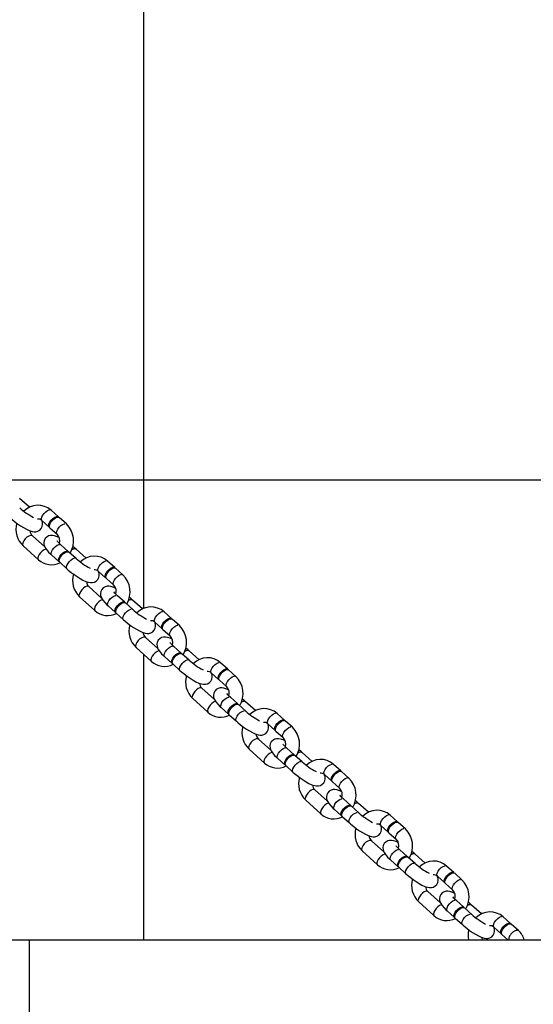
# Model space of a CAD drawing. Units: millimetres. Extents: x -1480 to 59761, y -20 to 42220.
# Drawn here: x 22181 to 22405, y 35030 to 35458 of the extents above; entities that cross this region are included whole.
import ezdxf

# ---------------------------------------------------------------- set-up
doc = ezdxf.new("R2010")
doc.units = ezdxf.units.MM
doc.linetypes.add('PHANTOM', pattern=[12.7, 6.35, -1.27, 1.27, -1.27, 1.27, -1.27])
doc.layers.add('OBRYS', color=7, linetype='Continuous')

msp = doc.modelspace()

# ---------------------------------------------------------------- linework, layer by layer
at = {"color": 7, "linetype": 'Continuous'}
for p, q in [((22235.1016, 36545.6987), (22235.1016, 35201.6589)), ((21958.9763, 35257.6987), (23327.8276, 35257.6987)), ((22235.1016, 35181.8631), (22235.1016, 35057.6987)), ((22125.1016, 35057.6987), (22185.4452, 35057.6987)), ((22185.4452, 35057.6987), (22185.4452, 34657.6987)), ((22185.4452, 35057.6987), (22385.4452, 35057.6987)), ((22385.4452, 35057.6987), (22585.4452, 35057.6987))]:
    msp.add_line(p, q, dxfattribs=at)
at = {"layer": 'OBRYS', "linetype": 'Continuous'}
for p, q in [((22185.593, 35245.6749), (22181.2602, 35249.5723)), ((22198.1497, 35241.569), (22194.996, 35244.4057)), ((22198.2211, 35241.4117), (22198.4817, 35241.2703)), ((22201.6353, 35238.4336), (22198.4817, 35241.2703)), ((22190.9834, 35239.9449), (22194.1371, 35237.1081)), ((22194.4691, 35236.8095), (22197.6227, 35233.9727)), ((22192.2542, 35228.4756), (22186.8491, 35233.3376)), ((22182.8365, 35228.8768), (22189.4758, 35222.9046)), ((22202.4069, 35226.5321), (22199.2532, 35229.3689)), ((22195.2406, 35224.9081), (22198.3943, 35222.0713)), ((22202.4783, 35226.3749), (22202.7388, 35226.2335)), ((22205.8925, 35223.3967), (22202.7388, 35226.2335)), ((22210.1583, 35223.5778), (22205.8255, 35227.4753)), ((22198.7262, 35221.7727), (22201.8799, 35218.9359)), ((22222.715, 35219.4719), (22219.5613, 35222.3087)), ((22222.7864, 35219.3146), (22223.047, 35219.1733)), ((22215.5487, 35217.8479), (22218.7024, 35215.0111)), ((22226.2006, 35216.3365), (22223.047, 35219.1733)), ((22216.8195, 35206.3785), (22211.4144, 35211.2405)), ((22219.0343, 35214.7125), (22222.188, 35211.8757)), ((22207.4018, 35206.7797), (22214.0411, 35200.8075)), ((22226.9722, 35204.4351), (22223.8185, 35207.2719)), ((22219.8059, 35202.811), (22222.9596, 35199.9743)), ((22227.0436, 35204.2778), (22227.3041, 35204.1365)), ((22230.4578, 35201.2997), (22227.3041, 35204.1365)), ((22234.7236, 35201.4808), (22230.3908, 35205.3782)), ((22223.2915, 35199.6756), (22226.4452, 35196.8389)), ((22247.2803, 35197.3749), (22244.1266, 35200.2116)), ((22240.114, 35195.7508), (22243.2677, 35192.914)), ((22247.3517, 35197.2176), (22247.6123, 35197.0763)), ((22250.7659, 35194.2395), (22247.6123, 35197.0763)), ((22243.5996, 35192.6154), (22246.7533, 35189.7786)), ((22241.3848, 35184.2815), (22235.9797, 35189.1435)), ((22251.5375, 35182.338), (22248.3838, 35185.1748)), ((22231.9671, 35184.6827), (22238.6064, 35178.7105)), ((22251.6089, 35182.1808), (22251.8694, 35182.0394)), ((22255.0231, 35179.2026), (22251.8694, 35182.0394)), ((22259.2889, 35179.3837), (22254.9561, 35183.2812)), ((22244.3712, 35180.714), (22247.5249, 35177.8772)), ((22247.8568, 35177.5786), (22251.0105, 35174.7418)), ((22271.8456, 35175.2778), (22268.6919, 35178.1146)), ((22264.6793, 35173.6538), (22267.833, 35170.817)), ((22271.917, 35175.1205), (22272.1776, 35174.9792)), ((22275.3312, 35172.1424), (22272.1776, 35174.9792)), ((22268.1649, 35170.5184), (22271.3186, 35167.6816)), ((22265.9501, 35162.1844), (22260.545, 35167.0464)), ((22256.5324, 35162.5856), (22263.1717, 35156.6134)), ((22276.1028, 35160.241), (22272.9491, 35163.0778)), ((22276.1742, 35160.0837), (22276.4347, 35159.9424)), ((22279.5884, 35157.1056), (22276.4347, 35159.9424)), ((22283.8542, 35157.2867), (22279.5214, 35161.1841)), ((22268.9365, 35158.6169), (22272.0902, 35155.7802)), ((22272.4221, 35155.4816), (22275.5758, 35152.6448)), ((22296.4109, 35153.1808), (22293.2572, 35156.0176)), ((22289.2446, 35151.5567), (22292.3983, 35148.7199)), ((22296.4823, 35153.0235), (22296.7429, 35152.8822)), ((22299.8965, 35150.0454), (22296.7429, 35152.8822)), ((22292.7302, 35148.4213), (22295.8839, 35145.5846)), ((22290.5154, 35140.0874), (22285.1103, 35144.9494)), ((22281.0977, 35140.4886), (22287.737, 35134.5164)), ((22300.6681, 35138.1439), (22297.5144, 35140.9807)), ((22300.7395, 35137.9867), (22301, 35137.8453)), ((22308.4195, 35135.1897), (22304.0867, 35139.0871)), ((22293.5018, 35136.5199), (22296.6555, 35133.6831)), ((22304.1537, 35135.0085), (22301, 35137.8453)), ((22320.9762, 35131.0837), (22317.8225, 35133.9205)), ((22296.9874, 35133.3845), (22300.1411, 35130.5477)), ((22313.8099, 35129.4597), (22316.9636, 35126.6229)), ((22321.0476, 35130.9264), (22321.3082, 35130.7851)), ((22324.4618, 35127.9483), (22321.3082, 35130.7851)), ((22317.2955, 35126.3243), (22320.4492, 35123.4875)), ((22315.0807, 35117.9903), (22309.6756, 35122.8523)), ((22305.663, 35118.3915), (22312.3023, 35112.4194)), ((22325.2334, 35116.0469), (22322.0797, 35118.8837)), ((22332.9848, 35113.0926), (22328.652, 35116.99)), ((22318.0671, 35114.4229), (22321.2208, 35111.5861)), ((22325.3048, 35115.8896), (22325.5653, 35115.7483)), ((22328.719, 35112.9115), (22325.5653, 35115.7483)), ((22321.5527, 35111.2875), (22324.7064, 35108.4507)), ((22345.5415, 35108.9867), (22342.3878, 35111.8235)), ((22345.6129, 35108.8294), (22345.8735, 35108.6881)), ((22349.0271, 35105.8513), (22345.8735, 35108.6881)), ((22338.3752, 35107.3626), (22341.5289, 35104.5259)), ((22341.8608, 35104.2272), (22345.0145, 35101.3905)), ((22339.646, 35095.8933), (22334.2409, 35100.7553)), ((22330.2283, 35096.2945), (22336.8676, 35090.3223)), ((22349.7987, 35093.9498), (22346.645, 35096.7866)), ((22342.6324, 35092.3258), (22345.7861, 35089.489)), ((22349.8701, 35093.7926), (22350.1306, 35093.6512)), ((22353.2843, 35090.8145), (22350.1306, 35093.6512)), ((22357.5501, 35090.9956), (22353.2173, 35094.893)), ((22346.118, 35089.1904), (22349.2717, 35086.3536)), ((22370.1068, 35086.8896), (22366.9531, 35089.7264)), ((22370.1782, 35086.7324), (22370.4388, 35086.591)), ((22373.5924, 35083.7542), (22370.4388, 35086.591)), ((22362.9405, 35085.2656), (22366.0942, 35082.4288)), ((22364.2113, 35073.7962), (22358.8062, 35078.6583)), ((22366.4261, 35082.1302), (22369.5798, 35079.2934)), ((22354.7936, 35074.1974), (22361.4329, 35068.2253)), ((22374.364, 35071.8528), (22371.2103, 35074.6896)), ((22367.1977, 35070.2288), (22370.3514, 35067.392)), ((22374.4354, 35071.6955), (22374.6959, 35071.5542)), ((22377.8496, 35068.7174), (22374.6959, 35071.5542)), ((22382.1154, 35068.8985), (22377.7826, 35072.7959)), ((22370.6833, 35067.0934), (22373.837, 35064.2566)), ((22394.6721, 35064.7926), (22391.5184, 35067.6294)), ((22387.5058, 35063.1685), (22390.6595, 35060.3318)), ((22394.7435, 35064.6353), (22395.0041, 35064.494)), ((22398.1577, 35061.6572), (22395.0041, 35064.494)), ((22390.9914, 35060.0332), (22393.5866, 35057.6987))]:
    msp.add_line(p, q, dxfattribs=at)
at = {"layer": 'OBRYS', "linetype": 'PHANTOM'}
for p, q in [((22194.7355, 35244.5471), (22194.996, 35244.4057)), ((22201.3748, 35238.5749), (22201.6357, 35238.4332)), ((22198.9927, 35229.5102), (22199.2532, 35229.3689)), ((22205.632, 35223.5381), (22205.8918, 35223.3973)), ((22219.3008, 35222.45), (22219.5613, 35222.3087)), ((22225.9401, 35216.4779), (22226.201, 35216.3362)), ((22223.558, 35207.4132), (22223.8185, 35207.2719)), ((22230.1973, 35201.441), (22230.4571, 35201.3003)), ((22243.8661, 35200.353), (22244.1266, 35200.2116)), ((22250.5054, 35194.3808), (22250.7663, 35194.2391)), ((22248.1233, 35185.3162), (22248.3838, 35185.1748)), ((22254.7626, 35179.344), (22255.0224, 35179.2032)), ((22268.4314, 35178.2559), (22268.6919, 35178.1146)), ((22275.0707, 35172.2838), (22275.3316, 35172.1421)), ((22272.6886, 35163.2191), (22272.9491, 35163.0778)), ((22279.3279, 35157.2469), (22279.5877, 35157.1062)), ((22292.9967, 35156.1589), (22293.2572, 35156.0176)), ((22299.636, 35150.1867), (22299.8969, 35150.045)), ((22297.2539, 35141.1221), (22297.5144, 35140.9807)), ((22303.8932, 35135.1499), (22304.153, 35135.0092)), ((22317.562, 35134.0618), (22317.8225, 35133.9205)), ((22324.2013, 35128.0897), (22324.4622, 35127.948)), ((22321.8192, 35119.025), (22322.0797, 35118.8837)), ((22328.4585, 35113.0528), (22328.7183, 35112.9121)), ((22342.1273, 35111.9648), (22342.3878, 35111.8235)), ((22348.7666, 35105.9926), (22349.0275, 35105.8509)), ((22346.3845, 35096.928), (22346.645, 35096.7866)), ((22353.0238, 35090.9558), (22353.2836, 35090.8151)), ((22366.6926, 35089.8677), (22366.9531, 35089.7264)), ((22373.3319, 35083.8956), (22373.5928, 35083.7539)), ((22370.9498, 35074.8309), (22371.2103, 35074.6896)), ((22377.5891, 35068.8587), (22377.8489, 35068.718)), ((22391.2579, 35067.7707), (22391.5184, 35067.6294)), ((22397.8972, 35061.7985), (22398.1581, 35061.6569))]:
    msp.add_line(p, q, dxfattribs=at)
at = {"layer": 'OBRYS', "linetype": 'Continuous', "flags": 128}
for points in [[(22177.3146, 35241.033), (22177.9071, 35240.5137), (22179.1344, 35239.5114), (22180.4227, 35238.5465), (22181.7325, 35237.6467), (22183.025, 35236.8399), (22184.2727, 35236.1486), (22185.4778, 35235.5881), (22186.745, 35235.1704), (22187.5864, 35235.041), (22188.3823, 35235.066), (22189.2214, 35235.2846), (22190.0249, 35235.7423), (22190.6891, 35236.433), (22191.1375, 35237.3284), (22191.293, 35238.1838), (22191.2446, 35238.9674), (22191.0497, 35239.682), (22190.8956, 35240.0118)], [(22194.3307, 35236.9895), (22194.021, 35237.2487), (22193.9004, 35237.7826), (22194.0503, 35238.5042), (22194.4527, 35239.3265), (22195.059, 35240.1502), (22195.7961, 35240.876), (22196.5751, 35241.4163), (22197.302, 35241.7061), (22197.8892, 35241.7103)], [(22194.4691, 35236.8095), (22194.353, 35236.9501), (22194.2324, 35237.484), (22194.3823, 35238.2056), (22194.7847, 35239.0279), (22195.391, 35239.8516), (22196.1281, 35240.5774), (22196.9071, 35241.1177), (22197.634, 35241.4075), (22198.2211, 35241.4117)], [(22197.8892, 35241.7103), (22198.2658, 35241.4284), (22198.2881, 35241.3889)], [(22198.4909, 35232.5347), (22197.6623, 35232.9201), (22196.3951, 35233.3378), (22195.5537, 35233.4672), (22194.7578, 35233.4423), (22193.9187, 35233.2236), (22193.1152, 35232.7659), (22192.451, 35232.0752), (22192.0026, 35231.1798), (22191.8471, 35230.3244), (22191.8955, 35229.5409), (22192.0904, 35228.8262), (22192.413, 35228.1357), (22192.9304, 35227.3464), (22193.8815, 35226.2268), (22194.8368, 35225.2785), (22195.2406, 35224.9081)], [(22199.2532, 35229.3689), (22198.8205, 35229.769), (22198.1678, 35230.4278), (22197.8094, 35230.8431), (22197.6611, 35231.046), (22197.6641, 35231.0382)], [(22205.8255, 35227.4753), (22205.233, 35227.9945), (22204.4201, 35228.6583)], [(22198.5879, 35221.9527), (22198.2782, 35222.2118), (22198.1576, 35222.7458), (22198.3075, 35223.4674), (22198.7099, 35224.2896), (22199.3162, 35225.1133), (22200.0533, 35225.8391), (22200.8323, 35226.3795), (22201.5592, 35226.6693), (22202.1463, 35226.6735)], [(22198.7262, 35221.7727), (22198.6102, 35221.9132), (22198.4896, 35222.4472), (22198.6395, 35223.1688), (22199.0419, 35223.991), (22199.6482, 35224.8147), (22200.3853, 35225.5405), (22201.1642, 35226.0809), (22201.8911, 35226.3707), (22202.4783, 35226.3749)], [(22202.1463, 35226.6735), (22202.5229, 35226.3916), (22202.5452, 35226.3521)], [(22218.896, 35214.8925), (22218.5863, 35215.1516), (22218.4657, 35215.6856), (22218.6156, 35216.4072), (22219.018, 35217.2294), (22219.6243, 35218.0531), (22220.3614, 35218.7789), (22221.1404, 35219.3193), (22221.8673, 35219.6091), (22222.4545, 35219.6132)], [(22219.0343, 35214.7125), (22218.9183, 35214.853), (22218.7977, 35215.387), (22218.9476, 35216.1086), (22219.35, 35216.9308), (22219.9563, 35217.7545), (22220.6934, 35218.4803), (22221.4724, 35219.0207), (22222.1993, 35219.3104), (22222.7864, 35219.3146)], [(22222.4545, 35219.6132), (22222.8311, 35219.3314), (22222.8534, 35219.2919)], [(22201.8799, 35218.9359), (22202.4724, 35218.4167), (22203.6997, 35217.4144), (22204.988, 35216.4495), (22206.2978, 35215.5496), (22207.5903, 35214.7428), (22208.838, 35214.0516), (22210.0431, 35213.491), (22211.3103, 35213.0733), (22212.1517, 35212.944), (22212.9476, 35212.9689), (22213.7867, 35213.1876), (22214.5902, 35213.6453), (22215.2544, 35214.336), (22215.7028, 35215.2314), (22215.8583, 35216.0867), (22215.8099, 35216.8703), (22215.615, 35217.585), (22215.5053, 35217.8198)], [(22223.0562, 35210.4377), (22222.2276, 35210.8231), (22220.9604, 35211.2408), (22220.119, 35211.3702), (22219.3231, 35211.3452), (22218.484, 35211.1266), (22217.6805, 35210.6689), (22217.0163, 35209.9782), (22216.5679, 35209.0828), (22216.4124, 35208.2274), (22216.4608, 35207.4438), (22216.6557, 35206.7292), (22216.9783, 35206.0387), (22217.4957, 35205.2494), (22218.4468, 35204.1297), (22219.4021, 35203.1814), (22219.8059, 35202.811)], [(22223.8185, 35207.2719), (22223.3858, 35207.6719), (22222.7331, 35208.3308), (22222.3747, 35208.7461), (22222.2264, 35208.949), (22222.2294, 35208.9412)], [(22230.3908, 35205.3782), (22229.7983, 35205.8975), (22228.9854, 35206.5613)], [(22223.1532, 35199.8557), (22222.8435, 35200.1148), (22222.7229, 35200.6487), (22222.8728, 35201.3704), (22223.2752, 35202.1926), (22223.8815, 35203.0163), (22224.6186, 35203.7421), (22225.3976, 35204.2825), (22226.1245, 35204.5722), (22226.7116, 35204.5764)], [(22223.2915, 35199.6756), (22223.1755, 35199.8162), (22223.0549, 35200.3501), (22223.2048, 35201.0717), (22223.6072, 35201.894), (22224.2135, 35202.7177), (22224.9506, 35203.4435), (22225.7295, 35203.9839), (22226.4564, 35204.2736), (22227.0436, 35204.2778)], [(22226.7116, 35204.5764), (22227.0882, 35204.2945), (22227.1105, 35204.2551)], [(22226.4452, 35196.8389), (22227.0377, 35196.3196), (22228.265, 35195.3173), (22229.5533, 35194.3524), (22230.8631, 35193.4526), (22232.1555, 35192.6458), (22233.4033, 35191.9545), (22234.6084, 35191.394), (22235.8756, 35190.9763), (22236.717, 35190.8469), (22237.5129, 35190.8719), (22238.352, 35191.0905), (22239.1555, 35191.5482), (22239.8197, 35192.2389), (22240.2681, 35193.1343), (22240.4236, 35193.9897), (22240.3752, 35194.7733), (22240.1803, 35195.4879), (22240.0706, 35195.7227)], [(22243.4613, 35192.7954), (22243.1516, 35193.0546), (22243.031, 35193.5885), (22243.1809, 35194.3101), (22243.5833, 35195.1324), (22244.1896, 35195.9561), (22244.9267, 35196.6819), (22245.7057, 35197.2223), (22246.4326, 35197.512), (22247.0198, 35197.5162)], [(22243.5996, 35192.6154), (22243.4836, 35192.756), (22243.363, 35193.2899), (22243.5129, 35194.0115), (22243.9153, 35194.8338), (22244.5216, 35195.6575), (22245.2587, 35196.3833), (22246.0376, 35196.9236), (22246.7646, 35197.2134), (22247.3517, 35197.2176)], [(22247.0198, 35197.5162), (22247.3964, 35197.2343), (22247.4187, 35197.1949)], [(22247.6215, 35188.3406), (22246.7929, 35188.726), (22245.5257, 35189.1437), (22244.6842, 35189.2731), (22243.8884, 35189.2482), (22243.0493, 35189.0295), (22242.2458, 35188.5718), (22241.5816, 35187.8811), (22241.1332, 35186.9857), (22240.9777, 35186.1304), (22241.0261, 35185.3468), (22241.221, 35184.6321), (22241.5436, 35183.9416), (22242.061, 35183.1523), (22243.0121, 35182.0327), (22243.9674, 35181.0844), (22244.3712, 35180.714)], [(22248.3838, 35185.1748), (22247.951, 35185.5749), (22247.2984, 35186.2337), (22246.94, 35186.649), (22246.7917, 35186.8519), (22246.7947, 35186.8441)], [(22247.7185, 35177.7586), (22247.4088, 35178.0177), (22247.2882, 35178.5517), (22247.4381, 35179.2733), (22247.8405, 35180.0956), (22248.4468, 35180.9193), (22249.1839, 35181.6451), (22249.9629, 35182.1854), (22250.6898, 35182.4752), (22251.2769, 35182.4794)], [(22247.8568, 35177.5786), (22247.7408, 35177.7191), (22247.6202, 35178.2531), (22247.7701, 35178.9747), (22248.1725, 35179.7969), (22248.7788, 35180.6206), (22249.5159, 35181.3464), (22250.2948, 35181.8868), (22251.0217, 35182.1766), (22251.6089, 35182.1808)], [(22251.2769, 35182.4794), (22251.6535, 35182.1975), (22251.6758, 35182.158)], [(22254.9561, 35183.2812), (22254.3636, 35183.8004), (22253.5507, 35184.4643)], [(22251.0105, 35174.7418), (22251.603, 35174.2226), (22252.8303, 35173.2203), (22254.1186, 35172.2554), (22255.4284, 35171.3555), (22256.7208, 35170.5487), (22257.9686, 35169.8575), (22259.1737, 35169.2969), (22260.4409, 35168.8792), (22261.2823, 35168.7499), (22262.0782, 35168.7748), (22262.9173, 35168.9935), (22263.7208, 35169.4512), (22264.385, 35170.1419), (22264.8334, 35171.0373), (22264.9889, 35171.8926), (22264.9405, 35172.6762), (22264.7456, 35173.3909), (22264.6359, 35173.6257)], [(22268.0266, 35170.6984), (22267.7169, 35170.9575), (22267.5963, 35171.4915), (22267.7462, 35172.2131), (22268.1486, 35173.0353), (22268.7549, 35173.859), (22269.492, 35174.5848), (22270.271, 35175.1252), (22270.9979, 35175.415), (22271.5851, 35175.4192)], [(22268.1649, 35170.5184), (22268.0489, 35170.6589), (22267.9283, 35171.1929), (22268.0782, 35171.9145), (22268.4806, 35172.7367), (22269.0869, 35173.5604), (22269.824, 35174.2862), (22270.6029, 35174.8266), (22271.3299, 35175.1164), (22271.917, 35175.1205)], [(22271.5851, 35175.4192), (22271.9617, 35175.1373), (22271.984, 35175.0978)], [(22272.1868, 35166.2436), (22271.3582, 35166.629), (22270.091, 35167.0467), (22269.2495, 35167.1761), (22268.4537, 35167.1511), (22267.6146, 35166.9325), (22266.8111, 35166.4748), (22266.1469, 35165.7841), (22265.6985, 35164.8887), (22265.543, 35164.0333), (22265.5914, 35163.2497), (22265.7863, 35162.5351), (22266.1089, 35161.8446), (22266.6263, 35161.0553), (22267.5774, 35159.9356), (22268.5327, 35158.9874), (22268.9365, 35158.6169)], [(22272.9491, 35163.0778), (22272.5163, 35163.4778), (22271.8637, 35164.1367), (22271.5053, 35164.552), (22271.357, 35164.7549), (22271.36, 35164.7471)], [(22272.2838, 35155.6616), (22271.9741, 35155.9207), (22271.8535, 35156.4546), (22272.0034, 35157.1763), (22272.4058, 35157.9985), (22273.0121, 35158.8222), (22273.7492, 35159.548), (22274.5282, 35160.0884), (22275.2551, 35160.3781), (22275.8422, 35160.3823)], [(22272.4221, 35155.4816), (22272.3061, 35155.6221), (22272.1855, 35156.156), (22272.3354, 35156.8777), (22272.7378, 35157.6999), (22273.3441, 35158.5236), (22274.0812, 35159.2494), (22274.8601, 35159.7898), (22275.587, 35160.0795), (22276.1742, 35160.0837)], [(22275.8422, 35160.3823), (22276.2188, 35160.1004), (22276.2411, 35160.061)], [(22279.5214, 35161.1841), (22278.9289, 35161.7034), (22278.116, 35162.3672)], [(22275.5758, 35152.6448), (22276.1682, 35152.1255), (22277.3956, 35151.1232), (22278.6839, 35150.1583), (22279.9937, 35149.2585), (22281.2861, 35148.4517), (22282.5339, 35147.7604), (22283.739, 35147.1999), (22285.0062, 35146.7822), (22285.8476, 35146.6528), (22286.6435, 35146.6778), (22287.4826, 35146.8964), (22288.2861, 35147.3541), (22288.9503, 35148.0448), (22289.3987, 35148.9402), (22289.5542, 35149.7956), (22289.5058, 35150.5792), (22289.3109, 35151.2938), (22289.2012, 35151.5287)], [(22292.5919, 35148.6013), (22292.2822, 35148.8605), (22292.1616, 35149.3944), (22292.3115, 35150.116), (22292.7139, 35150.9383), (22293.3202, 35151.762), (22294.0573, 35152.4878), (22294.8363, 35153.0282), (22295.5632, 35153.3179), (22296.1504, 35153.3221)], [(22292.7302, 35148.4213), (22292.6142, 35148.5619), (22292.4936, 35149.0958), (22292.6435, 35149.8174), (22293.0459, 35150.6397), (22293.6522, 35151.4634), (22294.3893, 35152.1892), (22295.1682, 35152.7296), (22295.8952, 35153.0193), (22296.4823, 35153.0235)], [(22296.1504, 35153.3221), (22296.527, 35153.0402), (22296.5493, 35153.0008)], [(22296.7521, 35144.1465), (22295.9235, 35144.532), (22294.6563, 35144.9497), (22293.8148, 35145.079), (22293.019, 35145.0541), (22292.1799, 35144.8354), (22291.3764, 35144.3777), (22290.7122, 35143.687), (22290.2638, 35142.7916), (22290.1083, 35141.9363), (22290.1567, 35141.1527), (22290.3516, 35140.438), (22290.6742, 35139.7475), (22291.1916, 35138.9582), (22292.1427, 35137.8386), (22293.098, 35136.8903), (22293.5018, 35136.5199)], [(22297.5144, 35140.9807), (22297.0816, 35141.3808), (22296.429, 35142.0396), (22296.0706, 35142.4549), (22295.9223, 35142.6578), (22295.9253, 35142.6501)], [(22296.8491, 35133.5645), (22296.5394, 35133.8237), (22296.4188, 35134.3576), (22296.5687, 35135.0792), (22296.9711, 35135.9015), (22297.5774, 35136.7252), (22298.3145, 35137.451), (22299.0935, 35137.9913), (22299.8204, 35138.2811), (22300.4075, 35138.2853)], [(22296.9874, 35133.3845), (22296.8714, 35133.525), (22296.7508, 35134.059), (22296.9007, 35134.7806), (22297.3031, 35135.6028), (22297.9094, 35136.4265), (22298.6464, 35137.1524), (22299.4254, 35137.6927), (22300.1523, 35137.9825), (22300.7395, 35137.9867)], [(22300.4075, 35138.2853), (22300.7841, 35138.0034), (22300.8064, 35137.9639)], [(22304.0867, 35139.0871), (22303.4942, 35139.6063), (22302.6813, 35140.2702)], [(22300.1411, 35130.5477), (22300.7335, 35130.0285), (22301.9609, 35129.0262), (22303.2492, 35128.0613), (22304.559, 35127.1614), (22305.8514, 35126.3546), (22307.0992, 35125.6634), (22308.3043, 35125.1029), (22309.5715, 35124.6852), (22310.4129, 35124.5558), (22311.2088, 35124.5807), (22312.0479, 35124.7994), (22312.8513, 35125.2571), (22313.5156, 35125.9478), (22313.964, 35126.8432), (22314.1195, 35127.6985), (22314.0711, 35128.4821), (22313.8762, 35129.1968), (22313.7665, 35129.4316)], [(22317.1572, 35126.5043), (22316.8475, 35126.7634), (22316.7269, 35127.2974), (22316.8768, 35128.019), (22317.2792, 35128.8412), (22317.8855, 35129.6649), (22318.6226, 35130.3907), (22319.4016, 35130.9311), (22320.1285, 35131.2209), (22320.7157, 35131.2251)], [(22317.2955, 35126.3243), (22317.1795, 35126.4648), (22317.0589, 35126.9988), (22317.2088, 35127.7204), (22317.6112, 35128.5426), (22318.2175, 35129.3663), (22318.9546, 35130.0921), (22319.7335, 35130.6325), (22320.4605, 35130.9223), (22321.0476, 35130.9264)], [(22320.7157, 35131.2251), (22321.0923, 35130.9432), (22321.1146, 35130.9037)], [(22321.3174, 35122.0495), (22320.4888, 35122.4349), (22319.2216, 35122.8526), (22318.3801, 35122.982), (22317.5843, 35122.957), (22316.7452, 35122.7384), (22315.9417, 35122.2807), (22315.2775, 35121.59), (22314.8291, 35120.6946), (22314.6736, 35119.8392), (22314.722, 35119.0556), (22314.9169, 35118.341), (22315.2395, 35117.6505), (22315.7569, 35116.8612), (22316.708, 35115.7416), (22317.6633, 35114.7933), (22318.0671, 35114.4229)], [(22322.0797, 35118.8837), (22321.6469, 35119.2838), (22320.9943, 35119.9426), (22320.6359, 35120.3579), (22320.4876, 35120.5608), (22320.4906, 35120.553)], [(22328.652, 35116.99), (22328.0595, 35117.5093), (22327.2466, 35118.1731)], [(22321.4144, 35111.4675), (22321.1047, 35111.7266), (22320.9841, 35112.2606), (22321.134, 35112.9822), (22321.5364, 35113.8044), (22322.1427, 35114.6281), (22322.8798, 35115.3539), (22323.6588, 35115.8943), (22324.3857, 35116.184), (22324.9728, 35116.1882)], [(22321.5527, 35111.2875), (22321.4367, 35111.428), (22321.316, 35111.9619), (22321.466, 35112.6836), (22321.8684, 35113.5058), (22322.4747, 35114.3295), (22323.2117, 35115.0553), (22323.9907, 35115.5957), (22324.7176, 35115.8854), (22325.3048, 35115.8896)], [(22324.9728, 35116.1882), (22325.3494, 35115.9064), (22325.3717, 35115.8669)], [(22324.7064, 35108.4507), (22325.2988, 35107.9314), (22326.5262, 35106.9292), (22327.8145, 35105.9642), (22329.1243, 35105.0644), (22330.4167, 35104.2576), (22331.6645, 35103.5663), (22332.8696, 35103.0058), (22334.1368, 35102.5881), (22334.9782, 35102.4587), (22335.7741, 35102.4837), (22336.6132, 35102.7023), (22337.4166, 35103.16), (22338.0809, 35103.8507), (22338.5293, 35104.7461), (22338.6848, 35105.6015), (22338.6364, 35106.3851), (22338.4415, 35107.0997), (22338.2874, 35107.4296)], [(22341.7225, 35104.4073), (22341.4128, 35104.6664), (22341.2922, 35105.2003), (22341.4421, 35105.922), (22341.8445, 35106.7442), (22342.4508, 35107.5679), (22343.1879, 35108.2937), (22343.9669, 35108.8341), (22344.6938, 35109.1238), (22345.281, 35109.128)], [(22341.8608, 35104.2272), (22341.7448, 35104.3678), (22341.6242, 35104.9017), (22341.7741, 35105.6233), (22342.1765, 35106.4456), (22342.7828, 35107.2693), (22343.5199, 35107.9951), (22344.2988, 35108.5355), (22345.0258, 35108.8252), (22345.6129, 35108.8294)], [(22345.281, 35109.128), (22345.6576, 35108.8461), (22345.6798, 35108.8067)], [(22345.8827, 35099.9524), (22345.0541, 35100.3379), (22343.7869, 35100.7556), (22342.9454, 35100.8849), (22342.1496, 35100.86), (22341.3104, 35100.6414), (22340.507, 35100.1836), (22339.8428, 35099.4929), (22339.3944, 35098.5975), (22339.2389, 35097.7422), (22339.2873, 35096.9586), (22339.4822, 35096.2439), (22339.8048, 35095.5534), (22340.3222, 35094.7641), (22341.2733, 35093.6445), (22342.2286, 35092.6962), (22342.6324, 35092.3258)], [(22346.645, 35096.7866), (22346.2122, 35097.1867), (22345.5596, 35097.8455), (22345.2012, 35098.2608), (22345.0529, 35098.4637), (22345.0559, 35098.456)], [(22353.2173, 35094.893), (22352.6248, 35095.4122), (22351.8119, 35096.0761)], [(22345.9797, 35089.3704), (22345.67, 35089.6296), (22345.5494, 35090.1635), (22345.6993, 35090.8851), (22346.1017, 35091.7074), (22346.708, 35092.5311), (22347.4451, 35093.2569), (22348.2241, 35093.7972), (22348.951, 35094.087), (22349.5381, 35094.0912)], [(22346.118, 35089.1904), (22346.002, 35089.331), (22345.8813, 35089.8649), (22346.0313, 35090.5865), (22346.4337, 35091.4088), (22347.04, 35092.2325), (22347.777, 35092.9583), (22348.556, 35093.4986), (22349.2829, 35093.7884), (22349.8701, 35093.7926)], [(22349.5381, 35094.0912), (22349.9147, 35093.8093), (22349.937, 35093.7698)], [(22366.2878, 35082.3102), (22365.9781, 35082.5693), (22365.8575, 35083.1033), (22366.0074, 35083.8249), (22366.4098, 35084.6471), (22367.0161, 35085.4708), (22367.7532, 35086.1967), (22368.5322, 35086.737), (22369.2591, 35087.0268), (22369.8463, 35087.031)], [(22366.4261, 35082.1302), (22366.3101, 35082.2707), (22366.1895, 35082.8047), (22366.3394, 35083.5263), (22366.7418, 35084.3485), (22367.3481, 35085.1722), (22368.0852, 35085.898), (22368.8641, 35086.4384), (22369.5911, 35086.7282), (22370.1782, 35086.7324)], [(22369.8463, 35087.031), (22370.2229, 35086.7491), (22370.2451, 35086.7096)], [(22349.2717, 35086.3536), (22349.8641, 35085.8344), (22351.0915, 35084.8321), (22352.3798, 35083.8672), (22353.6896, 35082.9674), (22354.982, 35082.1605), (22356.2298, 35081.4693), (22357.4349, 35080.9088), (22358.7021, 35080.4911), (22359.5435, 35080.3617), (22360.3394, 35080.3866), (22361.1785, 35080.6053), (22361.9819, 35081.063), (22362.6462, 35081.7537), (22363.0946, 35082.6491), (22363.2501, 35083.5045), (22363.2017, 35084.288), (22363.0068, 35085.0027), (22362.8527, 35085.3325)], [(22370.448, 35077.8554), (22369.6194, 35078.2408), (22368.3522, 35078.6585), (22367.5107, 35078.7879), (22366.7149, 35078.7629), (22365.8757, 35078.5443), (22365.0723, 35078.0866), (22364.4081, 35077.3959), (22363.9597, 35076.5005), (22363.8042, 35075.6451), (22363.8526, 35074.8615), (22364.0475, 35074.1469), (22364.3701, 35073.4564), (22364.8875, 35072.6671), (22365.8386, 35071.5475), (22366.7939, 35070.5992), (22367.1977, 35070.2288)], [(22371.2103, 35074.6896), (22370.7775, 35075.0897), (22370.1249, 35075.7485), (22369.7665, 35076.1638), (22369.6182, 35076.3667), (22369.6212, 35076.3589)], [(22377.7826, 35072.7959), (22377.1901, 35073.3152), (22376.3772, 35073.979)], [(22370.545, 35067.2734), (22370.2353, 35067.5325), (22370.1147, 35068.0665), (22370.2646, 35068.7881), (22370.667, 35069.6103), (22371.2733, 35070.434), (22372.0104, 35071.1598), (22372.7894, 35071.7002), (22373.5163, 35071.9899), (22374.1034, 35071.9941)], [(22370.6833, 35067.0934), (22370.5673, 35067.2339), (22370.4466, 35067.7679), (22370.5966, 35068.4895), (22370.999, 35069.3117), (22371.6053, 35070.1354), (22372.3423, 35070.8612), (22373.1213, 35071.4016), (22373.8482, 35071.6913), (22374.4354, 35071.6955)], [(22374.1034, 35071.9941), (22374.48, 35071.7123), (22374.5023, 35071.6728)], [(22373.837, 35064.2566), (22374.4294, 35063.7373), (22375.6568, 35062.7351), (22376.9451, 35061.7701), (22378.2549, 35060.8703), (22379.5473, 35060.0635), (22380.7951, 35059.3722), (22382.0002, 35058.8117), (22383.2674, 35058.394), (22384.1088, 35058.2646), (22384.9047, 35058.2896), (22385.7438, 35058.5082), (22386.5472, 35058.9659), (22387.2115, 35059.6566), (22387.6599, 35060.5521), (22387.8154, 35061.4074), (22387.767, 35062.191), (22387.5721, 35062.9057), (22387.418, 35063.2355)], [(22390.8531, 35060.2132), (22390.5434, 35060.4723), (22390.4228, 35061.0062), (22390.5727, 35061.7279), (22390.9751, 35062.5501), (22391.5814, 35063.3738), (22392.3185, 35064.0996), (22393.0975, 35064.64), (22393.8244, 35064.9297), (22394.4116, 35064.9339)], [(22390.9914, 35060.0332), (22390.8754, 35060.1737), (22390.7548, 35060.7076), (22390.9047, 35061.4292), (22391.3071, 35062.2515), (22391.9134, 35063.0752), (22392.6505, 35063.801), (22393.4294, 35064.3414), (22394.1564, 35064.6311), (22394.7435, 35064.6353)], [(22394.4116, 35064.9339), (22394.7882, 35064.652), (22394.8104, 35064.6126)], [(22382.6045, 35057.6987), (22382.3472, 35058.4626), (22382.3276, 35058.7038)]]:
    msp.add_lwpolyline(points, dxfattribs=at)
at = {"layer": 'OBRYS', "linetype": 'PHANTOM', "flags": 128}
for points in [[(22190.9834, 35239.9449), (22190.8674, 35240.0855), (22190.7468, 35240.6194), (22190.8967, 35241.341), (22191.2991, 35242.1633), (22191.9054, 35242.987), (22192.6425, 35243.7128), (22193.4214, 35244.2531), (22194.1483, 35244.5429), (22194.7355, 35244.5471)], [(22197.6106, 35233.9839), (22197.5066, 35234.1133), (22197.386, 35234.6472), (22197.536, 35235.3688), (22197.9383, 35236.1911), (22198.5446, 35237.0148), (22199.2817, 35237.7406), (22200.0607, 35238.281), (22200.7876, 35238.5707), (22201.3748, 35238.5749)], [(22186.8491, 35233.3376), (22186.5886, 35233.4789), (22186.0014, 35233.4747), (22185.2745, 35233.185), (22184.4955, 35232.6446), (22183.7584, 35231.9188), (22183.1521, 35231.0951), (22182.7497, 35230.2729), (22182.5998, 35229.5512), (22182.7204, 35229.0173), (22182.8365, 35228.8768)], [(22195.2406, 35224.9081), (22195.1246, 35225.0486), (22195.0039, 35225.5826), (22195.1539, 35226.3042), (22195.5562, 35227.1264), (22196.1625, 35227.9501), (22196.8996, 35228.6759), (22197.6786, 35229.2163), (22198.4055, 35229.5061), (22198.9927, 35229.5102)], [(22192.8619, 35227.5369), (22192.6407, 35227.5026), (22191.9138, 35227.2128), (22191.1348, 35226.6724), (22190.3977, 35225.9466), (22189.7914, 35225.1229), (22189.389, 35224.3007), (22189.2391, 35223.5791), (22189.3597, 35223.0451), (22189.4756, 35222.9047)], [(22201.8802, 35218.9356), (22201.7638, 35219.0765), (22201.6432, 35219.6104), (22201.7931, 35220.332), (22202.1955, 35221.1543), (22202.8018, 35221.978), (22203.5389, 35222.7038), (22204.3179, 35223.2441), (22205.0448, 35223.5339), (22205.632, 35223.5381)], [(22215.5487, 35217.8479), (22215.4327, 35217.9884), (22215.3121, 35218.5224), (22215.462, 35219.244), (22215.8644, 35220.0662), (22216.4707, 35220.8899), (22217.2078, 35221.6157), (22217.9867, 35222.1561), (22218.7136, 35222.4458), (22219.3008, 35222.45)], [(22222.1759, 35211.8869), (22222.0719, 35212.0162), (22221.9513, 35212.5502), (22222.1013, 35213.2718), (22222.5036, 35214.094), (22223.1099, 35214.9177), (22223.847, 35215.6435), (22224.626, 35216.1839), (22225.3529, 35216.4737), (22225.9401, 35216.4779)], [(22211.4144, 35211.2405), (22211.1539, 35211.3819), (22210.5667, 35211.3777), (22209.8398, 35211.0879), (22209.0608, 35210.5476), (22208.3237, 35209.8218), (22207.7174, 35208.9981), (22207.315, 35208.1758), (22207.1651, 35207.4542), (22207.2857, 35206.9203), (22207.4018, 35206.7797)], [(22219.8059, 35202.811), (22219.6898, 35202.9516), (22219.5692, 35203.4855), (22219.7192, 35204.2071), (22220.1215, 35205.0294), (22220.7278, 35205.8531), (22221.4649, 35206.5789), (22222.2439, 35207.1193), (22222.9708, 35207.409), (22223.558, 35207.4132)], [(22217.4272, 35205.4399), (22217.206, 35205.4055), (22216.4791, 35205.1158), (22215.7001, 35204.5754), (22214.963, 35203.8496), (22214.3567, 35203.0259), (22213.9543, 35202.2036), (22213.8044, 35201.482), (22213.925, 35200.9481), (22214.0409, 35200.8076)], [(22226.4455, 35196.8386), (22226.3291, 35196.9794), (22226.2085, 35197.5134), (22226.3584, 35198.235), (22226.7608, 35199.0572), (22227.3671, 35199.8809), (22228.1042, 35200.6067), (22228.8832, 35201.1471), (22229.6101, 35201.4368), (22230.1973, 35201.441)], [(22240.114, 35195.7508), (22239.998, 35195.8914), (22239.8774, 35196.4253), (22240.0273, 35197.1469), (22240.4297, 35197.9692), (22241.036, 35198.7929), (22241.7731, 35199.5187), (22242.552, 35200.059), (22243.2789, 35200.3488), (22243.8661, 35200.353)], [(22246.7412, 35189.7898), (22246.6372, 35189.9192), (22246.5166, 35190.4531), (22246.6666, 35191.1747), (22247.0689, 35191.997), (22247.6752, 35192.8207), (22248.4123, 35193.5465), (22249.1913, 35194.0869), (22249.9182, 35194.3766), (22250.5054, 35194.3808)], [(22235.9797, 35189.1435), (22235.7192, 35189.2848), (22235.132, 35189.2806), (22234.4051, 35188.9909), (22233.6261, 35188.4505), (22232.889, 35187.7247), (22232.2827, 35186.901), (22231.8803, 35186.0788), (22231.7304, 35185.3572), (22231.851, 35184.8232), (22231.9671, 35184.6827)], [(22244.3712, 35180.714), (22244.2551, 35180.8545), (22244.1345, 35181.3885), (22244.2845, 35182.1101), (22244.6868, 35182.9323), (22245.2931, 35183.756), (22246.0302, 35184.4818), (22246.8092, 35185.0222), (22247.5361, 35185.312), (22248.1233, 35185.3162)], [(22241.9925, 35183.3428), (22241.7713, 35183.3085), (22241.0444, 35183.0187), (22240.2654, 35182.4783), (22239.5283, 35181.7525), (22238.922, 35180.9288), (22238.5196, 35180.1066), (22238.3697, 35179.385), (22238.4903, 35178.851), (22238.6062, 35178.7106)], [(22251.0108, 35174.7415), (22250.8944, 35174.8824), (22250.7738, 35175.4163), (22250.9237, 35176.1379), (22251.3261, 35176.9602), (22251.9324, 35177.7839), (22252.6695, 35178.5097), (22253.4485, 35179.05), (22254.1754, 35179.3398), (22254.7626, 35179.344)], [(22264.6793, 35173.6538), (22264.5633, 35173.7943), (22264.4427, 35174.3283), (22264.5926, 35175.0499), (22264.995, 35175.8721), (22265.6013, 35176.6958), (22266.3384, 35177.4216), (22267.1173, 35177.962), (22267.8442, 35178.2517), (22268.4314, 35178.2559)], [(22271.3065, 35167.6928), (22271.2025, 35167.8221), (22271.0819, 35168.3561), (22271.2318, 35169.0777), (22271.6342, 35169.8999), (22272.2405, 35170.7236), (22272.9776, 35171.4494), (22273.7566, 35171.9898), (22274.4835, 35172.2796), (22275.0707, 35172.2838)], [(22260.545, 35167.0464), (22260.2845, 35167.1878), (22259.6973, 35167.1836), (22258.9704, 35166.8938), (22258.1914, 35166.3535), (22257.4543, 35165.6277), (22256.848, 35164.804), (22256.4456, 35163.9817), (22256.2957, 35163.2601), (22256.4163, 35162.7262), (22256.5324, 35162.5856)], [(22266.5578, 35161.2458), (22266.3366, 35161.2114), (22265.6097, 35160.9217), (22264.8307, 35160.3813), (22264.0936, 35159.6555), (22263.4873, 35158.8318), (22263.0849, 35158.0095), (22262.935, 35157.2879), (22263.0556, 35156.754), (22263.1715, 35156.6136)], [(22268.9365, 35158.6169), (22268.8204, 35158.7575), (22268.6998, 35159.2914), (22268.8498, 35160.013), (22269.2521, 35160.8353), (22269.8584, 35161.659), (22270.5955, 35162.3848), (22271.3745, 35162.9252), (22272.1014, 35163.2149), (22272.6886, 35163.2191)], [(22275.5761, 35152.6445), (22275.4597, 35152.7853), (22275.3391, 35153.3193), (22275.489, 35154.0409), (22275.8914, 35154.8631), (22276.4977, 35155.6868), (22277.2348, 35156.4126), (22278.0138, 35156.953), (22278.7407, 35157.2427), (22279.3279, 35157.2469)], [(22289.2446, 35151.5567), (22289.1286, 35151.6973), (22289.008, 35152.2312), (22289.1579, 35152.9528), (22289.5603, 35153.7751), (22290.1666, 35154.5988), (22290.9037, 35155.3246), (22291.6826, 35155.8649), (22292.4095, 35156.1547), (22292.9967, 35156.1589)], [(22295.8718, 35145.5957), (22295.7678, 35145.7251), (22295.6472, 35146.259), (22295.7971, 35146.9807), (22296.1995, 35147.8029), (22296.8058, 35148.6266), (22297.5429, 35149.3524), (22298.3219, 35149.8928), (22299.0488, 35150.1825), (22299.636, 35150.1867)], [(22285.1103, 35144.9494), (22284.8498, 35145.0907), (22284.2626, 35145.0865), (22283.5357, 35144.7968), (22282.7567, 35144.2564), (22282.0196, 35143.5306), (22281.4133, 35142.7069), (22281.0109, 35141.8847), (22280.861, 35141.1631), (22280.9816, 35140.6291), (22281.0977, 35140.4886)], [(22291.1231, 35139.1487), (22290.9019, 35139.1144), (22290.175, 35138.8246), (22289.396, 35138.2842), (22288.6589, 35137.5584), (22288.0526, 35136.7347), (22287.6502, 35135.9125), (22287.5003, 35135.1909), (22287.6209, 35134.6569), (22287.7368, 35134.5165)], [(22293.5018, 35136.5199), (22293.3857, 35136.6604), (22293.2651, 35137.1944), (22293.4151, 35137.916), (22293.8174, 35138.7382), (22294.4237, 35139.5619), (22295.1608, 35140.2877), (22295.9398, 35140.8281), (22296.6667, 35141.1179), (22297.2539, 35141.1221)], [(22300.1414, 35130.5474), (22300.025, 35130.6883), (22299.9044, 35131.2222), (22300.0543, 35131.9438), (22300.4567, 35132.7661), (22301.063, 35133.5898), (22301.8001, 35134.3156), (22302.5791, 35134.8559), (22303.306, 35135.1457), (22303.8932, 35135.1499)], [(22313.8099, 35129.4597), (22313.6939, 35129.6002), (22313.5733, 35130.1342), (22313.7232, 35130.8558), (22314.1256, 35131.678), (22314.7319, 35132.5017), (22315.4689, 35133.2275), (22316.2479, 35133.7679), (22316.9748, 35134.0577), (22317.562, 35134.0618)], [(22320.4371, 35123.4987), (22320.3331, 35123.628), (22320.2125, 35124.162), (22320.3624, 35124.8836), (22320.7648, 35125.7059), (22321.3711, 35126.5295), (22322.1082, 35127.2554), (22322.8872, 35127.7957), (22323.6141, 35128.0855), (22324.2013, 35128.0897)], [(22309.6756, 35122.8523), (22309.4151, 35122.9937), (22308.8279, 35122.9895), (22308.101, 35122.6997), (22307.322, 35122.1594), (22306.5849, 35121.4336), (22305.9786, 35120.6099), (22305.5762, 35119.7876), (22305.4263, 35119.066), (22305.5469, 35118.5321), (22305.663, 35118.3915)], [(22315.6884, 35117.0517), (22315.4672, 35117.0173), (22314.7403, 35116.7276), (22313.9613, 35116.1872), (22313.2242, 35115.4614), (22312.6179, 35114.6377), (22312.2155, 35113.8155), (22312.0656, 35113.0938), (22312.1862, 35112.5599), (22312.3021, 35112.4195)], [(22318.0671, 35114.4229), (22317.951, 35114.5634), (22317.8304, 35115.0973), (22317.9804, 35115.819), (22318.3827, 35116.6412), (22318.989, 35117.4649), (22319.7261, 35118.1907), (22320.5051, 35118.7311), (22321.232, 35119.0208), (22321.8192, 35119.025)], [(22324.7067, 35108.4504), (22324.5903, 35108.5912), (22324.4697, 35109.1252), (22324.6196, 35109.8468), (22325.022, 35110.669), (22325.6283, 35111.4927), (22326.3654, 35112.2185), (22327.1444, 35112.7589), (22327.8713, 35113.0486), (22328.4585, 35113.0528)], [(22338.3752, 35107.3626), (22338.2592, 35107.5032), (22338.1385, 35108.0371), (22338.2885, 35108.7587), (22338.6909, 35109.581), (22339.2972, 35110.4047), (22340.0342, 35111.1305), (22340.8132, 35111.6708), (22341.5401, 35111.9606), (22342.1273, 35111.9648)], [(22345.0024, 35101.4016), (22344.8984, 35101.531), (22344.7778, 35102.0649), (22344.9277, 35102.7866), (22345.3301, 35103.6088), (22345.9364, 35104.4325), (22346.6735, 35105.1583), (22347.4525, 35105.6987), (22348.1794, 35105.9884), (22348.7666, 35105.9926)], [(22334.2409, 35100.7553), (22333.9804, 35100.8966), (22333.3932, 35100.8924), (22332.6663, 35100.6027), (22331.8873, 35100.0623), (22331.1502, 35099.3365), (22330.5439, 35098.5128), (22330.1415, 35097.6906), (22329.9916, 35096.969), (22330.1122, 35096.435), (22330.2283, 35096.2945)], [(22342.6324, 35092.3258), (22342.5163, 35092.4663), (22342.3957, 35093.0003), (22342.5457, 35093.7219), (22342.948, 35094.5441), (22343.5543, 35095.3678), (22344.2914, 35096.0937), (22345.0704, 35096.634), (22345.7973, 35096.9238), (22346.3845, 35096.928)], [(22340.2537, 35094.9547), (22340.0325, 35094.9203), (22339.3056, 35094.6305), (22338.5266, 35094.0902), (22337.7895, 35093.3643), (22337.1832, 35092.5406), (22336.7808, 35091.7184), (22336.6309, 35090.9968), (22336.7515, 35090.4628), (22336.8674, 35090.3224)], [(22349.272, 35086.3533), (22349.1556, 35086.4942), (22349.035, 35087.0281), (22349.1849, 35087.7497), (22349.5873, 35088.572), (22350.1936, 35089.3957), (22350.9307, 35090.1215), (22351.7097, 35090.6618), (22352.4366, 35090.9516), (22353.0238, 35090.9558)], [(22362.9405, 35085.2656), (22362.8245, 35085.4061), (22362.7038, 35085.9401), (22362.8538, 35086.6617), (22363.2562, 35087.4839), (22363.8625, 35088.3076), (22364.5995, 35089.0334), (22365.3785, 35089.5738), (22366.1054, 35089.8636), (22366.6926, 35089.8677)], [(22369.5677, 35079.3046), (22369.4637, 35079.434), (22369.3431, 35079.9679), (22369.493, 35080.6895), (22369.8954, 35081.5118), (22370.5017, 35082.3355), (22371.2388, 35083.0613), (22372.0178, 35083.6016), (22372.7447, 35083.8914), (22373.3319, 35083.8956)], [(22358.8062, 35078.6583), (22358.5457, 35078.7996), (22357.9585, 35078.7954), (22357.2316, 35078.5056), (22356.4526, 35077.9653), (22355.7155, 35077.2395), (22355.1092, 35076.4158), (22354.7068, 35075.5935), (22354.5569, 35074.8719), (22354.6775, 35074.338), (22354.7936, 35074.1974)], [(22367.1977, 35070.2288), (22367.0816, 35070.3693), (22366.961, 35070.9032), (22367.111, 35071.6249), (22367.5133, 35072.4471), (22368.1196, 35073.2708), (22368.8567, 35073.9966), (22369.6357, 35074.537), (22370.3626, 35074.8267), (22370.9498, 35074.8309)], [(22364.819, 35072.8576), (22364.5978, 35072.8232), (22363.8709, 35072.5335), (22363.0919, 35071.9931), (22362.3548, 35071.2673), (22361.7485, 35070.4436), (22361.3461, 35069.6214), (22361.1962, 35068.8997), (22361.3168, 35068.3658), (22361.4327, 35068.2254)], [(22373.8373, 35064.2563), (22373.7209, 35064.3971), (22373.6003, 35064.9311), (22373.7502, 35065.6527), (22374.1526, 35066.4749), (22374.7589, 35067.2986), (22375.496, 35068.0244), (22376.275, 35068.5648), (22377.0019, 35068.8546), (22377.5891, 35068.8587)], [(22387.5058, 35063.1685), (22387.3898, 35063.3091), (22387.2691, 35063.843), (22387.4191, 35064.5646), (22387.8215, 35065.3869), (22388.4278, 35066.2106), (22389.1648, 35066.9364), (22389.9438, 35067.4768), (22390.6707, 35067.7665), (22391.2579, 35067.7707)]]:
    msp.add_lwpolyline(points, dxfattribs=at)
at = {"layer": 'OBRYS', "linetype": 'Continuous'}
for centre, radius, start, end in [((22200.0254, 35266.0517), 27.7893, 227.712314, 242.912356), ((22189.2802, 35237.9189), 8.6458, 48.615329, 135.242672), ((22189.5957, 35236.084), 9.8808, 164.086932, 226.837435), ((22189.4294, 35238.3802), 2.2053, 45.196596, 98.49755), ((22194.4963, 35231.0575), 10.2651, 328.841481, 45.935839), ((22188.9913, 35235.7069), 3.1941, 184.070102, 227.881834), ((22194.7606, 35231.1771), 4.0009, 342.973109, 44.326545), ((22213.8455, 35215.8219), 8.6458, 48.615329, 135.242672), ((22195.0784, 35228.9632), 8.252, 227.239343, 296.863419), ((22224.5907, 35243.9546), 27.7893, 227.712314, 242.912356), ((22214.161, 35213.9869), 9.8808, 164.086932, 226.837435), ((22213.9947, 35216.2831), 2.2053, 45.196596, 98.49755), ((22219.0616, 35208.9604), 10.2651, 328.841481, 45.935839), ((22213.5566, 35213.6098), 3.1941, 184.070102, 227.881834), ((22219.3259, 35209.0801), 4.0009, 342.973109, 44.326545), ((22238.4108, 35193.7248), 8.6458, 48.615329, 135.242672), ((22219.6494, 35206.8914), 8.2745, 227.329044, 297.297202), ((22249.1559, 35221.8576), 27.7893, 227.712314, 242.912356), ((22238.7263, 35191.8899), 9.8808, 164.086932, 226.837435), ((22238.56, 35194.1861), 2.2053, 45.196596, 98.49755), ((22243.6269, 35186.8634), 10.2651, 328.841481, 45.935839), ((22238.1219, 35191.5128), 3.1941, 184.070102, 227.881834), ((22243.8912, 35186.983), 4.0009, 342.973109, 44.326545), ((22244.2147, 35184.7944), 8.2745, 227.329044, 297.297202), ((22273.7212, 35199.7605), 27.7893, 227.712314, 242.912356), ((22262.9761, 35171.6278), 8.6458, 48.615329, 135.242672), ((22263.2916, 35169.7928), 9.8808, 164.086932, 226.837435), ((22263.1253, 35172.089), 2.2053, 45.196596, 98.49755), ((22262.6872, 35169.4157), 3.1941, 184.070102, 227.881834), ((22268.1922, 35164.7663), 10.2651, 328.841481, 45.935839), ((22268.4565, 35164.886), 4.0009, 342.973109, 44.326545), ((22268.78, 35162.6973), 8.2745, 227.329044, 297.297202), ((22298.2865, 35177.6635), 27.7893, 227.712314, 242.912356), ((22287.5414, 35149.5307), 8.6458, 48.615329, 135.242672), ((22287.6906, 35149.992), 2.2053, 45.196596, 98.49755), ((22287.8569, 35147.6958), 9.8808, 164.086932, 226.837435), ((22287.2525, 35147.3187), 3.1941, 184.070102, 227.881834), ((22292.7575, 35142.6693), 10.2651, 328.841481, 45.935839), ((22293.0218, 35142.7889), 4.0009, 342.973109, 44.326545), ((22293.3453, 35140.6003), 8.2745, 227.329044, 297.297202), ((22322.8518, 35155.5664), 27.7893, 227.712314, 242.912356), ((22312.1067, 35127.4337), 8.6458, 48.615329, 135.242672), ((22312.2559, 35127.8949), 2.2053, 45.196596, 98.49755), ((22312.4222, 35125.5987), 9.8808, 164.086932, 226.837435), ((22317.3228, 35120.5722), 10.2651, 328.841481, 45.935839), ((22311.8178, 35125.2216), 3.1941, 184.070102, 227.881834), ((22317.5871, 35120.6919), 4.0009, 342.973109, 44.326545), ((22317.9106, 35118.5032), 8.2745, 227.329044, 297.297202), ((22347.4171, 35133.4694), 27.7893, 227.712314, 242.912356), ((22336.672, 35105.3366), 8.6458, 48.615329, 135.242672), ((22336.8212, 35105.7979), 2.2053, 45.196596, 98.49755), ((22336.9875, 35103.5017), 9.8808, 164.086932, 226.837435), ((22341.8881, 35098.4752), 10.2651, 328.841481, 45.935839), ((22336.3831, 35103.1246), 3.1941, 184.070102, 227.881834), ((22342.1524, 35098.5948), 4.0009, 342.973109, 44.326545), ((22361.2373, 35083.2396), 8.6458, 48.615329, 135.242672), ((22342.4702, 35096.3809), 8.252, 227.239343, 296.863419), ((22371.9824, 35111.3723), 27.7893, 227.712314, 242.912356), ((22361.5528, 35081.4047), 9.8808, 164.086932, 226.837435), ((22361.3865, 35083.7008), 2.2053, 45.196596, 98.49755), ((22366.4534, 35076.3781), 10.2651, 328.841481, 45.935839), ((22360.9484, 35081.0275), 3.1941, 184.070102, 227.881834), ((22366.7177, 35076.4978), 4.0009, 342.973109, 44.326545), ((22385.8026, 35061.1425), 8.6458, 48.615329, 135.242672), ((22367.0355, 35074.2839), 8.252, 227.239343, 296.863419), ((22396.5477, 35089.2753), 27.7893, 227.712314, 242.912356), ((22384.7789, 35059.4701), 8.551, 162.673484, 191.955538), ((22385.9518, 35061.6038), 2.2053, 45.196596, 98.49755), ((22392.1758, 35055.01), 8.9425, 17.497547, 48.015468)]:
    msp.add_arc(centre, radius, start, end, dxfattribs=at)
at = {"layer": 'OBRYS', "linetype": 'PHANTOM'}
for centre, radius, start, end in [((22205.1428, 35225.8798), 1.7353, 66.828444, 133.448968), ((22229.7081, 35203.7827), 1.7353, 66.828444, 133.448968), ((22254.2734, 35181.6857), 1.7353, 66.828444, 133.448968), ((22278.8387, 35159.5886), 1.7353, 66.828444, 133.448968), ((22303.404, 35137.4916), 1.7353, 66.828444, 133.448968), ((22327.9693, 35115.3946), 1.7353, 66.828444, 133.448968), ((22352.5346, 35093.2975), 1.7353, 66.828444, 133.448968), ((22377.0999, 35071.2005), 1.7353, 66.828444, 133.448968), ((22398.3565, 35057.3685), 4.4538, 95.919989, 175.747622)]:
    msp.add_arc(centre, radius, start, end, dxfattribs=at)

doc.saveas('drawing.dxf')
